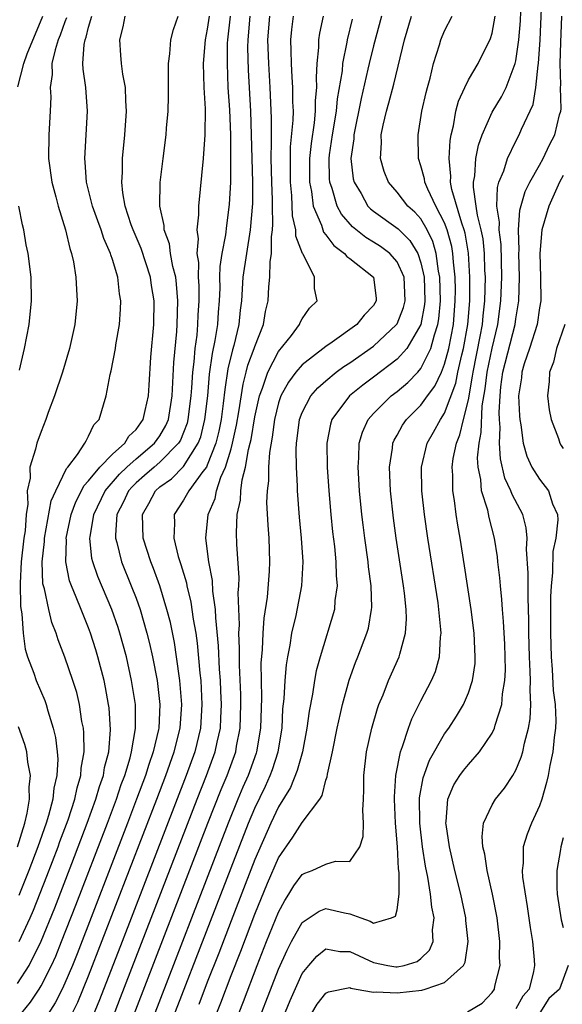
# Model space of a CAD drawing. Units: inches. Extents: x 2599874 to 2601000, y 1474297 to 1476000.
# Drawn here: x 2600903 to 2600949, y 1474766 to 1474849 of the extents above; entities that cross this region are included whole.
import ezdxf

# ---------------------------------------------------------------- set-up
doc = ezdxf.new("R2010")
doc.units = ezdxf.units.IN
doc.header["$MEASUREMENT"] = 0
doc.layers.add('LD25981473_2ft', color=204, linetype='Continuous')

msp = doc.modelspace()

# ---------------------------------------------------------------- linework, layer by layer
at = {"layer": 'LD25981473_2ft'}
for points, elevation in [([(2600925, 1474763.663), (2600925.968, 1474766.032), (2600927, 1474768.321), (2600927.55, 1474769), (2600928.22, 1474769.78), (2600929, 1474770.383), (2600930.171, 1474770.171), (2600931, 1474770.16), (2600933, 1474769.256), (2600934.218, 1474769), (2600934.882, 1474768.882), (2600935, 1474768.875), (2600935.601, 1474769), (2600936.672, 1474769.328), (2600937, 1474769.58), (2600937.729, 1474770.27), (2600938.036, 1474771), (2600937.99, 1474771.99), (2600938.117, 1474773), (2600937.922, 1474773.921), (2600937.81, 1474775), (2600937.577, 1474776.423), (2600937.375, 1474777.375), (2600937.13, 1474779), (2600936.904, 1474781), (2600936.89, 1474783.11), (2600937.187, 1474784.813), (2600937.712, 1474786.288), (2600939, 1474788.524), (2600939.348, 1474789), (2600939.994, 1474790.006), (2600940.577, 1474791), (2600941, 1474791.981), (2600941.348, 1474793), (2600941.559, 1474794.441), (2600941.585, 1474795), (2600941.495, 1474797), (2600941.248, 1474799), (2600940.685, 1474802.685), (2600940.311, 1474805), (2600940.105, 1474806.105), (2600939.97, 1474807), (2600939.827, 1474808.173), (2600939.679, 1474809), (2600939.677, 1474810.323), (2600939.627, 1474811), (2600939.723, 1474811.723), (2600939.985, 1474813), (2600940.293, 1474813.707), (2600940.585, 1474815), (2600941, 1474816.676), (2600941.354, 1474818.646), (2600941.394, 1474819), (2600942.007, 1474822.007), (2600942.182, 1474823), (2600942.243, 1474823.757), (2600942.379, 1474825), (2600942.433, 1474827), (2600942.4, 1474827.6), (2600942.366, 1474829), (2600942.235, 1474830.235), (2600942.089, 1474831), (2600941.772, 1474832.228), (2600941.667, 1474833), (2600941.418, 1474834.582), (2600941.429, 1474835), (2600941.542, 1474835.542), (2600941.642, 1474837), (2600941.861, 1474838.139), (2600942.171, 1474839), (2600943, 1474840.915), (2600943.798, 1474842.202), (2600944.184, 1474843), (2600944.948, 1474845), (2600945, 1474845.243), (2600945.249, 1474847), (2600945.383, 1474848.617), (2600945.489, 1474851)], 9078), ([(2600927, 1474763.588), (2600928.257, 1474765.743), (2600929, 1474766.661), (2600929.214, 1474766.785), (2600931, 1474767.123), (2600931.085, 1474767.085), (2600931.541, 1474767), (2600933, 1474766.752), (2600933.224, 1474766.776), (2600935, 1474766.683), (2600937.074, 1474766.926), (2600937.364, 1474767), (2600939, 1474767.554), (2600940.599, 1474769), (2600940.726, 1474769.274), (2600940.973, 1474771), (2600940.791, 1474772.791), (2600940.783, 1474773), (2600940.362, 1474775), (2600939.867, 1474777), (2600939.408, 1474779), (2600939.118, 1474780.882), (2600939.109, 1474781), (2600939.137, 1474781.137), (2600939.269, 1474783), (2600939.786, 1474784.214), (2600940.283, 1474785), (2600940.585, 1474785.415), (2600941, 1474785.941), (2600941.933, 1474787), (2600943, 1474788.585), (2600943.199, 1474789), (2600943.257, 1474789.257), (2600943.831, 1474791), (2600943.884, 1474791.884), (2600944.078, 1474793), (2600944.115, 1474793.886), (2600944.097, 1474795), (2600944.063, 1474796.063), (2600943.973, 1474797.973), (2600943.875, 1474799), (2600943.827, 1474799.827), (2600943.693, 1474801), (2600943.65, 1474801.65), (2600943.479, 1474803), (2600943.441, 1474803.441), (2600943.201, 1474805), (2600942.751, 1474806.751), (2600942.632, 1474807.368), (2600942.119, 1474809), (2600942.049, 1474809.951), (2600941.817, 1474811), (2600941.778, 1474811.778), (2600941.896, 1474813), (2600942.088, 1474813.912), (2600942.171, 1474816.171), (2600942.418, 1474817.582), (2600942.576, 1474819), (2600943, 1474821.015), (2600943.489, 1474823), (2600943.744, 1474825), (2600943.809, 1474827), (2600943.75, 1474829.75), (2600943.591, 1474831), (2600943.626, 1474831.626), (2600943.406, 1474833), (2600943.446, 1474834.554), (2600943.578, 1474835), (2600943.977, 1474835.977), (2600944.283, 1474837), (2600945, 1474838.462), (2600945.292, 1474839), (2600945.483, 1474839.484), (2600946.447, 1474841.553), (2600946.675, 1474843), (2600946.88, 1474844.88), (2600946.908, 1474845), (2600947.051, 1474847), (2600947.224, 1474851)], 9076), ([(2600903, 1474767.47), (2600903.976, 1474769), (2600905, 1474771.03), (2600906.141, 1474773.86), (2600907.575, 1474777.575), (2600908.883, 1474781), (2600909.606, 1474783), (2600909.91, 1474784.09), (2600910.238, 1474785), (2600910.334, 1474785.666), (2600910.691, 1474787), (2600910.848, 1474788.847), (2600910.721, 1474790.72), (2600910.682, 1474791), (2600910.426, 1474792.426), (2600910.302, 1474793), (2600909.784, 1474795), (2600909.602, 1474795.602), (2600909.164, 1474797), (2600909, 1474797.438), (2600908.36, 1474799), (2600907.954, 1474800.046), (2600907.54, 1474801), (2600907.396, 1474801.396), (2600907.071, 1474803), (2600907.124, 1474804.876), (2600907.112, 1474805), (2600907.538, 1474807), (2600907.923, 1474808.077), (2600908.406, 1474809), (2600908.59, 1474809.41), (2600909, 1474809.833), (2600909.944, 1474811), (2600911, 1474812.088), (2600912.037, 1474813), (2600912.39, 1474813.61), (2600913, 1474814.168), (2600913.587, 1474815), (2600913.773, 1474815.773), (2600914.038, 1474817), (2600914.087, 1474817.913), (2600914.249, 1474820.249), (2600914.48, 1474823), (2600914.515, 1474825), (2600914.301, 1474826.301), (2600914.204, 1474827), (2600913.414, 1474829.414), (2600912.739, 1474831), (2600912.596, 1474831.404), (2600912.089, 1474833), (2600911.881, 1474834.118), (2600911.795, 1474835), (2600911.844, 1474835.844), (2600911.843, 1474837), (2600912.038, 1474839), (2600912.192, 1474841), (2600912.135, 1474841.865), (2600912.117, 1474843), (2600911.889, 1474844.111), (2600911.768, 1474845), (2600911.723, 1474845.722), (2600911.614, 1474847), (2600911.904, 1474848.096), (2600912.07, 1474849)], 9104), ([(2600903.043, 1474843.043), (2600903.527, 1474845), (2600903.813, 1474845.813), (2600905.129, 1474849)], 9110), ([(2600907.136, 1474848.864), (2600907, 1474848.522), (2600906.604, 1474847.396), (2600906.438, 1474847), (2600906.172, 1474846.172), (2600905.91, 1474845), (2600905.92, 1474844.08), (2600905.765, 1474843), (2600905.8, 1474842.2), (2600905.762, 1474841), (2600905.638, 1474839), (2600905.602, 1474837), (2600905.884, 1474835), (2600906.227, 1474833.773), (2600906.418, 1474833), (2600907.043, 1474831), (2600907.406, 1474829.406), (2600907.556, 1474829), (2600907.713, 1474828.287), (2600907.924, 1474827), (2600907.969, 1474825.969), (2600908.038, 1474825), (2600907.839, 1474823), (2600907.392, 1474821), (2600906.79, 1474819), (2600906.126, 1474817), (2600905.592, 1474815.592), (2600905.396, 1474815), (2600905, 1474814.003), (2600904.625, 1474813), (2600904.515, 1474812.515), (2600904.043, 1474811), (2600904.07, 1474810.07), (2600903.829, 1474809), (2600903.885, 1474807.885), (2600903.724, 1474807), (2600903.637, 1474805.637), (2600903.531, 1474805), (2600903.31, 1474803), (2600903.215, 1474801.215), (2600903.254, 1474799.254), (2600903.377, 1474798.623), (2600903.467, 1474797), (2600903.65, 1474795.65), (2600903.847, 1474795), (2600904.37, 1474793.63), (2600904.586, 1474793), (2600905.312, 1474791.312), (2600905.414, 1474791), (2600905.556, 1474790.444), (2600906.016, 1474789), (2600906.204, 1474788.204), (2600906.34, 1474787), (2600906.391, 1474786.391), (2600906.329, 1474785), (2600906.075, 1474783.925), (2600905.99, 1474783), (2600905.622, 1474781.622), (2600905.422, 1474781), (2600904.719, 1474779), (2600903.961, 1474777), (2600903.123, 1474774.877)], 9108), ([(2600903.143, 1474771), (2600904.072, 1474773), (2600904.35, 1474773.649), (2600905.475, 1474776.524), (2600906.425, 1474779), (2600906.572, 1474779.428), (2600907.264, 1474781.264), (2600907.835, 1474783), (2600908.027, 1474783.973), (2600908.35, 1474785), (2600908.376, 1474785.624), (2600908.612, 1474787), (2600908.597, 1474788.597), (2600908.552, 1474789), (2600908.432, 1474789.568), (2600908.218, 1474791), (2600907.99, 1474791.99), (2600907.674, 1474793), (2600907, 1474794.983), (2600906.44, 1474796.44), (2600906.272, 1474797), (2600905.91, 1474797.91), (2600905.645, 1474799), (2600905.272, 1474800.728), (2600905.184, 1474801), (2600905.152, 1474801.153), (2600905.072, 1474803), (2600905.276, 1474804.724), (2600905.282, 1474805), (2600905.854, 1474808.146), (2600906.223, 1474809), (2600907.122, 1474810.878), (2600907.241, 1474811), (2600908.059, 1474812.059), (2600908.69, 1474813), (2600908.779, 1474813.22), (2600909, 1474813.59), (2600909.437, 1474814.563), (2600909.886, 1474815), (2600910.484, 1474817), (2600910.804, 1474818.804), (2600910.894, 1474819.106), (2600911.255, 1474821), (2600911.294, 1474821.294), (2600911.596, 1474823), (2600911.687, 1474824.313), (2600911.707, 1474825), (2600911.595, 1474825.595), (2600911.446, 1474827), (2600911, 1474828.498), (2600910.872, 1474828.872), (2600910.847, 1474829), (2600910.27, 1474830.27), (2600910.051, 1474831), (2600909.761, 1474831.76), (2600909.33, 1474833), (2600908.824, 1474835), (2600908.706, 1474836.706), (2600908.668, 1474837), (2600908.898, 1474841), (2600908.748, 1474843), (2600908.528, 1474844.528), (2600908.522, 1474845), (2600908.619, 1474846.618), (2600908.698, 1474847), (2600908.784, 1474847.216), (2600909, 1474848.064), (2600909.28, 1474849)], 9106), ([(2600903.376, 1474765), (2600904.099, 1474765.901), (2600904.837, 1474767), (2600905, 1474767.268), (2600905.87, 1474769), (2600906.225, 1474769.775), (2600906.721, 1474771), (2600907.921, 1474774.079), (2600910.583, 1474781), (2600911.336, 1474783), (2600911.753, 1474784.247), (2600912.038, 1474785), (2600912.498, 1474786.498), (2600912.623, 1474787), (2600912.957, 1474788.957), (2600912.936, 1474791), (2600912.624, 1474793), (2600912.176, 1474795), (2600911.637, 1474797), (2600911.488, 1474797.488), (2600910.964, 1474799), (2600909.771, 1474801.771), (2600909.347, 1474803), (2600909.279, 1474803.279), (2600909.104, 1474805), (2600909.113, 1474805.113), (2600909.44, 1474807), (2600910.402, 1474809), (2600911.595, 1474810.405), (2600912.22, 1474811), (2600913, 1474811.705), (2600914.553, 1474813), (2600915, 1474813.626), (2600915.511, 1474814.489), (2600915.718, 1474815), (2600916.035, 1474817), (2600916.187, 1474819.813), (2600916.433, 1474822.434), (2600916.47, 1474823), (2600916.527, 1474825), (2600916.41, 1474826.41), (2600916.333, 1474827), (2600916.087, 1474827.913), (2600915.898, 1474829), (2600915.803, 1474829.802), (2600915.358, 1474831), (2600915.356, 1474831.356), (2600915.003, 1474833), (2600915.033, 1474834.967), (2600915.272, 1474837), (2600915.532, 1474839), (2600915.573, 1474839.573), (2600915.711, 1474841), (2600915.741, 1474842.259), (2600915.741, 1474843.741), (2600915.718, 1474845), (2600915.831, 1474845.831), (2600915.911, 1474847), (2600916.137, 1474847.863), (2600916.529, 1474849)], 9102), ([(2600919.152, 1474849), (2600919, 1474847.914), (2600918.82, 1474847), (2600918.662, 1474845), (2600918.708, 1474843), (2600918.814, 1474841.186), (2600918.803, 1474839), (2600918.663, 1474837), (2600918.258, 1474833), (2600918.265, 1474832.264), (2600918.115, 1474831), (2600918.228, 1474830.229), (2600918.119, 1474829), (2600918.246, 1474828.246), (2600918.217, 1474827), (2600918.275, 1474826.276), (2600918.284, 1474825), (2600918.211, 1474823.789), (2600918.186, 1474823), (2600918.104, 1474822.104), (2600917.946, 1474821), (2600917.858, 1474819.858), (2600917.743, 1474819), (2600917.667, 1474817.667), (2600917.608, 1474817), (2600917.368, 1474815), (2600917.295, 1474814.705), (2600917, 1474813.905), (2600916.739, 1474813.261), (2600916.584, 1474813), (2600915, 1474811.404), (2600914.515, 1474811), (2600913.715, 1474810.285), (2600913, 1474809.674), (2600912.655, 1474809.345), (2600912.361, 1474809), (2600911.938, 1474808.062), (2600911.387, 1474807), (2600911.254, 1474805.254), (2600911.26, 1474805), (2600911.371, 1474804.629), (2600911.775, 1474803), (2600912.593, 1474801), (2600913, 1474799.942), (2600913.337, 1474799), (2600913.913, 1474797), (2600914.132, 1474796.132), (2600914.379, 1474795), (2600914.762, 1474793), (2600914.995, 1474791), (2600914.906, 1474789), (2600914.886, 1474788.886), (2600914.449, 1474787), (2600914.063, 1474785.936), (2600913.783, 1474785), (2600913.043, 1474783), (2600912.279, 1474781), (2600908.027, 1474769.973), (2600907.637, 1474769), (2600907, 1474767.495), (2600906.767, 1474767), (2600906.168, 1474765.832), (2600905.391, 1474764.609)], 9100), ([(2600907.632, 1474765), (2600908.087, 1474765.913), (2600909, 1474768.114), (2600914.74, 1474783), (2600915.5, 1474785), (2600916.208, 1474787), (2600916.705, 1474789), (2600916.844, 1474791), (2600916.695, 1474793), (2600916.413, 1474795), (2600916.221, 1474796.221), (2600915.885, 1474797.885), (2600915.6, 1474799), (2600914.989, 1474801), (2600914.455, 1474802.455), (2600914.231, 1474803), (2600913.591, 1474805), (2600913.532, 1474807), (2600914.063, 1474807.937), (2600914.631, 1474809), (2600915, 1474809.322), (2600915.983, 1474810.017), (2600917, 1474811.041), (2600918.238, 1474813), (2600918.444, 1474813.556), (2600918.801, 1474815), (2600919.031, 1474817), (2600919.186, 1474818.814), (2600919.428, 1474820.572), (2600919.67, 1474821.67), (2600919.879, 1474823), (2600919.943, 1474824.057), (2600920.023, 1474825), (2600920.071, 1474826.071), (2600920.065, 1474827), (2600920.086, 1474827.914), (2600920.256, 1474829), (2600920.563, 1474830.563), (2600920.641, 1474831.359), (2600920.882, 1474833.118), (2600920.972, 1474835), (2600920.993, 1474837.007), (2600920.974, 1474839), (2600920.891, 1474841.109), (2600920.769, 1474843), (2600920.689, 1474845), (2600920.711, 1474846.711), (2600920.727, 1474847), (2600920.953, 1474849)], 9098), ([(2600922.57, 1474849), (2600922.401, 1474847), (2600922.394, 1474846.394), (2600922.447, 1474844.447), (2600922.632, 1474841), (2600922.703, 1474839), (2600922.798, 1474835), (2600922.795, 1474833.205), (2600922.621, 1474831), (2600922.288, 1474829), (2600921.993, 1474827), (2600921.877, 1474825), (2600921.78, 1474824.22), (2600921.667, 1474823), (2600921.234, 1474821.234), (2600921.12, 1474820.88), (2600920.732, 1474819.268), (2600920.464, 1474817.536), (2600920.346, 1474816.345), (2600920.162, 1474815), (2600919.969, 1474814.031), (2600919.72, 1474813), (2600919, 1474811.149), (2600918.919, 1474811), (2600918.621, 1474810.621), (2600917.448, 1474809), (2600917, 1474808.195), (2600916.211, 1474807), (2600916.242, 1474806.242), (2600916.167, 1474805), (2600916.549, 1474803.451), (2600916.775, 1474802.775), (2600917.235, 1474801.235), (2600917.276, 1474801), (2600917.622, 1474799.622), (2600917.812, 1474798.188), (2600918.021, 1474797), (2600918.148, 1474796.148), (2600918.372, 1474793.628), (2600918.446, 1474793), (2600918.548, 1474791), (2600918.418, 1474789), (2600917.934, 1474787), (2600917.208, 1474785), (2600911.815, 1474771), (2600909.91, 1474766.091), (2600909.323, 1474764.677)], 9096), ([(2600911, 1474764.53), (2600911.696, 1474766.304), (2600918.134, 1474783), (2600918.921, 1474785), (2600919.657, 1474787), (2600919.825, 1474787.825), (2600920.098, 1474789), (2600920.152, 1474789.848), (2600920.192, 1474791), (2600920.146, 1474792.147), (2600920.108, 1474793), (2600920.033, 1474793.967), (2600919.944, 1474795.945), (2600919.708, 1474798.292), (2600919.685, 1474799), (2600919.469, 1474800.531), (2600919.427, 1474801.427), (2600919.12, 1474803), (2600918.863, 1474805), (2600919.068, 1474807), (2600919.654, 1474808.346), (2600919.774, 1474809), (2600920.151, 1474810.151), (2600920.544, 1474811), (2600921, 1474812.543), (2600921.125, 1474813), (2600921.462, 1474814.537), (2600921.654, 1474815.654), (2600922.011, 1474817.989), (2600922.285, 1474819), (2600922.424, 1474819.576), (2600922.957, 1474821), (2600923, 1474821.147), (2600923.736, 1474823), (2600923.904, 1474824.096), (2600924.115, 1474825), (2600924.187, 1474826.187), (2600924.256, 1474827), (2600924.286, 1474828.287), (2600924.4, 1474829), (2600924.397, 1474830.397), (2600924.487, 1474831), (2600924.523, 1474831.477), (2600924.48, 1474833), (2600924.481, 1474833.519), (2600924.426, 1474835), (2600924.393, 1474837), (2600924.42, 1474838.42), (2600924.404, 1474839), (2600924.416, 1474840.416), (2600924.299, 1474843), (2600924.172, 1474845), (2600924.105, 1474847), (2600924.278, 1474849)], 9094), ([(2600912.359, 1474763.641), (2600919.057, 1474781), (2600920.169, 1474783.831), (2600920.66, 1474785), (2600921.393, 1474787), (2600921.472, 1474787.472), (2600921.775, 1474789), (2600921.833, 1474791), (2600921.818, 1474791.819), (2600921.705, 1474794.295), (2600921.719, 1474795.719), (2600921.661, 1474797), (2600921.7, 1474797.7), (2600921.603, 1474800.397), (2600921.651, 1474801), (2600921.674, 1474801.674), (2600921.487, 1474804.513), (2600921.452, 1474805.452), (2600921.514, 1474807), (2600921.785, 1474808.214), (2600921.81, 1474809), (2600921.925, 1474809.926), (2600922.224, 1474811), (2600922.471, 1474812.471), (2600922.616, 1474813), (2600922.685, 1474813.315), (2600923, 1474815.236), (2600923.389, 1474817), (2600923.652, 1474817.652), (2600924.099, 1474819), (2600925, 1474820.725), (2600926.084, 1474822.085), (2600926.772, 1474823), (2600926.829, 1474823.171), (2600927, 1474823.485), (2600927.604, 1474824.396), (2600928.256, 1474825), (2600928.046, 1474826.046), (2600928.046, 1474827), (2600927.065, 1474828.935), (2600927.011, 1474829.01), (2600926.463, 1474830.463), (2600926.462, 1474831), (2600926.178, 1474832.178), (2600926.121, 1474833.879), (2600926.007, 1474835), (2600926.018, 1474836.018), (2600926.004, 1474837), (2600926.023, 1474837.977), (2600926.243, 1474840.243), (2600926.251, 1474841), (2600926.214, 1474841.786), (2600926.215, 1474843), (2600926.149, 1474843.851), (2600926.092, 1474845), (2600926.075, 1474846.074), (2600926.029, 1474847), (2600926.122, 1474847.878), (2600926.274, 1474849)], 9092), ([(2600928.757, 1474849), (2600928.444, 1474847.556), (2600928.357, 1474847), (2600928.369, 1474846.37), (2600928.241, 1474845), (2600928.162, 1474843.838), (2600928.202, 1474843), (2600928.098, 1474841.902), (2600928.097, 1474841), (2600928.005, 1474840.005), (2600927.744, 1474838.256), (2600927.619, 1474837), (2600927.609, 1474835), (2600927.776, 1474834.224), (2600927.923, 1474833), (2600928.616, 1474831.384), (2600928.79, 1474830.79), (2600929, 1474830.562), (2600929.665, 1474829.665), (2600930.568, 1474829), (2600930.753, 1474828.753), (2600931, 1474828.586), (2600932.991, 1474827), (2600933.22, 1474825.22), (2600933.235, 1474825), (2600933, 1474824.619), (2600932.213, 1474823.787), (2600931.591, 1474823), (2600929.523, 1474821.523), (2600929, 1474821.173), (2600927, 1474819.624), (2600926.467, 1474819), (2600925.833, 1474818.167), (2600925.197, 1474817), (2600925, 1474816.424), (2600924.651, 1474815), (2600924.476, 1474813.524), (2600924.226, 1474812.226), (2600924.159, 1474811), (2600924.161, 1474809.839), (2600924.038, 1474809), (2600924.001, 1474808.001), (2600924.095, 1474806.095), (2600924.184, 1474805), (2600924.251, 1474803), (2600924.219, 1474802.218), (2600924.034, 1474800.034), (2600923.749, 1474798.251), (2600923.668, 1474797), (2600923.628, 1474795.628), (2600923.521, 1474794.479), (2600923.528, 1474793), (2600923.558, 1474791.558), (2600923.485, 1474789), (2600923.151, 1474787), (2600923.114, 1474786.886), (2600922.431, 1474785), (2600921.99, 1474784.01), (2600921.564, 1474783), (2600920.755, 1474781), (2600913.809, 1474763)], 9090), ([(2600914.251, 1474759.749), (2600921, 1474777.232), (2600922.473, 1474781), (2600923, 1474782.262), (2600923.889, 1474784.111), (2600924.289, 1474785), (2600924.486, 1474785.514), (2600924.966, 1474787), (2600925.297, 1474789), (2600925.375, 1474790.625), (2600925.474, 1474791.474), (2600925.548, 1474793), (2600925.66, 1474794.34), (2600925.775, 1474795), (2600925.981, 1474795.981), (2600926.125, 1474797), (2600926.482, 1474798.482), (2600926.968, 1474801), (2600927.07, 1474803), (2600926.943, 1474805), (2600926.776, 1474806.776), (2600926.608, 1474809), (2600926.607, 1474809.393), (2600926.513, 1474811), (2600926.486, 1474812.486), (2600926.516, 1474813), (2600926.583, 1474813.416), (2600926.774, 1474815), (2600927, 1474815.593), (2600927.733, 1474817), (2600928.32, 1474817.68), (2600929, 1474818.279), (2600929.871, 1474819), (2600930.517, 1474819.483), (2600931, 1474819.79), (2600933, 1474821.184), (2600934.953, 1474823), (2600935, 1474823.08), (2600935.544, 1474824.456), (2600935.662, 1474825), (2600935.577, 1474827), (2600935, 1474828.282), (2600934.372, 1474829), (2600933.59, 1474829.59), (2600933, 1474829.964), (2600932.349, 1474830.349), (2600931.234, 1474831.234), (2600930.301, 1474832.301), (2600929.941, 1474833), (2600929.513, 1474834.487), (2600929.32, 1474835), (2600929.292, 1474835.292), (2600929.272, 1474837), (2600929.306, 1474837.306), (2600929.555, 1474839), (2600929.884, 1474841), (2600929.971, 1474842.029), (2600930.379, 1474844.379), (2600930.42, 1474845), (2600930.795, 1474846.796), (2600930.817, 1474847), (2600931.244, 1474848.756)], 9088), ([(2600933.678, 1474849), (2600933, 1474846.5), (2600932.633, 1474845), (2600932.539, 1474844.539), (2600931.953, 1474842.047), (2600931.354, 1474839), (2600931.34, 1474838.66), (2600931.099, 1474837), (2600931.299, 1474835.299), (2600931.37, 1474835), (2600931.951, 1474834.049), (2600932.54, 1474833), (2600932.76, 1474832.76), (2600933, 1474832.57), (2600935.074, 1474831.074), (2600936.079, 1474830.079), (2600936.728, 1474829), (2600937, 1474828.218), (2600937.267, 1474827), (2600937.325, 1474825), (2600937.299, 1474824.701), (2600936.999, 1474823), (2600935.827, 1474821), (2600935, 1474820.084), (2600933, 1474818.573), (2600932.093, 1474817.907), (2600930.981, 1474817), (2600929.506, 1474815), (2600929.385, 1474814.615), (2600929.068, 1474813), (2600929.098, 1474811), (2600929.236, 1474809), (2600929.401, 1474807), (2600929.55, 1474805.55), (2600929.708, 1474804.292), (2600929.843, 1474803), (2600929.864, 1474801.864), (2600929.942, 1474801), (2600929.759, 1474799.759), (2600929.706, 1474799), (2600928.496, 1474795), (2600928.181, 1474793.819), (2600928.027, 1474793), (2600927.85, 1474791.85), (2600927.569, 1474790.431), (2600927.389, 1474789), (2600927.012, 1474787), (2600926.582, 1474785.418), (2600926.01, 1474783.991), (2600925, 1474782.374), (2600924.353, 1474781), (2600923, 1474777.932), (2600922.192, 1474775.808), (2600921, 1474772.755), (2600919.966, 1474770.034), (2600919, 1474767.573), (2600918.294, 1474765.706)], 9086), ([(2600919, 1474762.96), (2600920.142, 1474765.858), (2600921, 1474768.138), (2600921.811, 1474770.188), (2600923, 1474773.322), (2600924.079, 1474775.921), (2600925, 1474778.075), (2600926.2, 1474779.8), (2600927, 1474781.051), (2600928.478, 1474783), (2600928.689, 1474783.311), (2600929, 1474784.597), (2600929.103, 1474784.897), (2600929.124, 1474785.124), (2600929.536, 1474787), (2600929.939, 1474789), (2600930.232, 1474790.232), (2600930.394, 1474791), (2600930.958, 1474793.042), (2600931.484, 1474794.516), (2600931.692, 1474795), (2600932.452, 1474797), (2600932.572, 1474797.428), (2600932.841, 1474799), (2600932.85, 1474799.15), (2600932.801, 1474801), (2600932.588, 1474802.588), (2600932.554, 1474803), (2600932.265, 1474805), (2600932.123, 1474806.123), (2600932.02, 1474807), (2600931.838, 1474809), (2600931.717, 1474811), (2600931.774, 1474811.774), (2600931.799, 1474813), (2600932.073, 1474813.927), (2600932.551, 1474815), (2600933, 1474815.51), (2600934.499, 1474817), (2600935, 1474817.38), (2600935.884, 1474818.116), (2600936.736, 1474819), (2600937, 1474819.298), (2600937.841, 1474821), (2600938.136, 1474822.136), (2600938.433, 1474823), (2600938.518, 1474823.482), (2600938.65, 1474825), (2600938.602, 1474827), (2600938.49, 1474827.51), (2600938.296, 1474829), (2600938.011, 1474830.011), (2600937.522, 1474831), (2600937, 1474831.909), (2600936.489, 1474832.489), (2600935.911, 1474833), (2600935, 1474834.167), (2600934.267, 1474835), (2600933.909, 1474835.909), (2600933.594, 1474837), (2600933.674, 1474838.326), (2600933.658, 1474839), (2600933.816, 1474839.816), (2600934.092, 1474841), (2600934.3, 1474841.7), (2600934.729, 1474843.271), (2600935.608, 1474847), (2600936.217, 1474849)], 9084), ([(2600921, 1474763.322), (2600922.037, 1474765.963), (2600923.195, 1474769), (2600923.987, 1474771), (2600925, 1474773.491), (2600925.527, 1474774.473), (2600925.883, 1474775), (2600926.3, 1474775.7), (2600927, 1474776.666), (2600927.224, 1474776.776), (2600927.83, 1474777), (2600929, 1474777.527), (2600929.794, 1474777.794), (2600931, 1474777.758), (2600931.854, 1474779), (2600932.147, 1474779.853), (2600932.157, 1474781), (2600932.094, 1474782.094), (2600932.162, 1474783), (2600932.203, 1474783.797), (2600932.19, 1474785), (2600932.416, 1474787), (2600932.85, 1474789), (2600933.336, 1474790.664), (2600933.463, 1474791), (2600933.809, 1474791.809), (2600934.277, 1474793), (2600935.181, 1474795), (2600935.222, 1474795.222), (2600935.711, 1474797), (2600935.784, 1474798.216), (2600935.753, 1474799), (2600935.618, 1474800.382), (2600935.535, 1474801), (2600934.919, 1474805), (2600934.689, 1474806.689), (2600934.449, 1474809), (2600934.366, 1474811), (2600934.604, 1474812.604), (2600934.636, 1474813), (2600934.742, 1474813.258), (2600935, 1474813.69), (2600935.458, 1474814.542), (2600935.776, 1474815), (2600937, 1474816.217), (2600937.559, 1474817), (2600938.181, 1474817.819), (2600938.722, 1474819), (2600939, 1474819.681), (2600939.352, 1474821), (2600939.735, 1474823), (2600939.893, 1474825), (2600939.901, 1474825.901), (2600939.878, 1474827), (2600939.74, 1474828.26), (2600939.699, 1474829), (2600939.595, 1474829.595), (2600939.212, 1474831), (2600939, 1474831.574), (2600938.271, 1474833), (2600937.57, 1474834.43), (2600937.33, 1474835), (2600937.298, 1474835.298), (2600937, 1474836.397), (2600936.795, 1474837), (2600936.759, 1474839), (2600937.086, 1474841), (2600937.443, 1474842.558), (2600937.553, 1474843), (2600937.776, 1474843.776), (2600938.062, 1474845), (2600938.571, 1474846.571), (2600938.684, 1474847), (2600939, 1474847.771), (2600939.644, 1474849)], 9082), ([(2600922.671, 1474762.671), (2600925, 1474768.683), (2600925.715, 1474770.285), (2600926.096, 1474771), (2600927, 1474772.608), (2600928.433, 1474773.567), (2600929, 1474773.798), (2600930.573, 1474773.427), (2600931, 1474773.344), (2600931.923, 1474773), (2600932.733, 1474772.733), (2600933, 1474772.57), (2600934.521, 1474773), (2600934.861, 1474773.139), (2600935, 1474773.694), (2600935.179, 1474775), (2600935.17, 1474776.83), (2600935.124, 1474777.124), (2600935.021, 1474779), (2600934.87, 1474781), (2600934.788, 1474783), (2600934.786, 1474783.214), (2600934.896, 1474785), (2600935.272, 1474787), (2600935.46, 1474787.46), (2600935.946, 1474789), (2600936.229, 1474789.771), (2600937, 1474791.298), (2600937.889, 1474793), (2600938.222, 1474793.778), (2600938.571, 1474795), (2600938.649, 1474796.649), (2600938.704, 1474797), (2600938.691, 1474797.309), (2600938.517, 1474799), (2600938.441, 1474799.559), (2600937.585, 1474805), (2600937.294, 1474807), (2600937.076, 1474809), (2600937.054, 1474811), (2600937.522, 1474813), (2600938.07, 1474813.93), (2600938.648, 1474815), (2600939, 1474815.527), (2600939.943, 1474818.057), (2600940.123, 1474819), (2600940.444, 1474820.444), (2600940.593, 1474821), (2600940.949, 1474823), (2600941.112, 1474825), (2600941.133, 1474827), (2600941.024, 1474829.024), (2600940.724, 1474830.724), (2600940.649, 1474831), (2600940.443, 1474831.557), (2600939.606, 1474834.394), (2600939.498, 1474835), (2600939.527, 1474835.527), (2600939.37, 1474837), (2600939.466, 1474838.534), (2600939.56, 1474839), (2600939.753, 1474839.753), (2600939.951, 1474841), (2600940.155, 1474841.845), (2600940.692, 1474843), (2600941, 1474843.623), (2600941.838, 1474845), (2600942.871, 1474847.129), (2600943, 1474847.568), (2600943.269, 1474849)], 9080), ([(2600940.913, 1474765.087), (2600942.17, 1474765.83), (2600943, 1474766.713), (2600943.195, 1474767), (2600943.242, 1474767.242), (2600943.675, 1474769), (2600943.635, 1474769.635), (2600943.645, 1474771), (2600943.421, 1474773), (2600943.046, 1474775), (2600942.581, 1474777), (2600942.383, 1474778.383), (2600942.223, 1474779), (2600942.149, 1474779.851), (2600942.281, 1474781), (2600943, 1474782.533), (2600943.274, 1474783), (2600944.053, 1474783.948), (2600944.733, 1474785), (2600945, 1474785.462), (2600945.458, 1474786.542), (2600945.579, 1474787), (2600945.72, 1474787.72), (2600946.074, 1474789), (2600946.212, 1474789.788), (2600946.267, 1474791), (2600946.198, 1474792.198), (2600946.232, 1474793), (2600946.221, 1474793.779), (2600946.152, 1474795), (2600946.107, 1474797), (2600946.106, 1474798.106), (2600946.027, 1474799.973), (2600946.025, 1474801), (2600946.045, 1474802.045), (2600945.91, 1474804.09), (2600945.955, 1474805), (2600945.876, 1474805.876), (2600945.58, 1474807), (2600944.685, 1474808.685), (2600944.579, 1474809), (2600944.065, 1474810.065), (2600943.694, 1474811.694), (2600943.634, 1474813), (2600943.68, 1474814.32), (2600943.628, 1474815), (2600943.608, 1474815.608), (2600943.671, 1474817), (2600943.746, 1474817.746), (2600943.916, 1474819), (2600944.937, 1474823), (2600945, 1474823.479), (2600945.253, 1474825), (2600945.299, 1474827), (2600945.259, 1474829), (2600945.279, 1474829.278), (2600945.233, 1474831), (2600945.346, 1474832.654), (2600945.775, 1474834.225), (2600946.169, 1474835), (2600947, 1474836.454), (2600947.293, 1474837), (2600947.834, 1474838.166), (2600948.297, 1474839), (2600948.684, 1474840.684), (2600948.779, 1474841), (2600948.811, 1474841.189), (2600948.77, 1474843), (2600948.79, 1474843.21), (2600948.742, 1474845), (2600948.782, 1474846.782), (2600948.886, 1474849)], 9074), ([(2600949, 1474835.58), (2600948.673, 1474835), (2600947.776, 1474833), (2600947.2, 1474831), (2600947.008, 1474829), (2600947.079, 1474827), (2600947.109, 1474825), (2600947, 1474824.421), (2600946.789, 1474823), (2600946.153, 1474821), (2600945.71, 1474819.71), (2600945.508, 1474819), (2600945.472, 1474818.528), (2600945.235, 1474817), (2600945.313, 1474815.314), (2600945.343, 1474815), (2600945.432, 1474814.568), (2600945.63, 1474813), (2600945.924, 1474811.924), (2600946.359, 1474811), (2600947, 1474809.992), (2600947.759, 1474809), (2600948.099, 1474807.901), (2600948.503, 1474807), (2600948.55, 1474806.55), (2600948.378, 1474805), (2600948.13, 1474803.87), (2600948.08, 1474802.08), (2600947.966, 1474801), (2600947.93, 1474800.07), (2600947.923, 1474797), (2600947.967, 1474795), (2600948.066, 1474793.934), (2600948.157, 1474792.157), (2600948.305, 1474791), (2600948.362, 1474789.638), (2600948.334, 1474789), (2600948.216, 1474788.216), (2600948.112, 1474787), (2600947.86, 1474785.86), (2600947.715, 1474785), (2600947.595, 1474784.405), (2600947.179, 1474783), (2600947, 1474782.446), (2600946.322, 1474781), (2600945.947, 1474780.053), (2600945.628, 1474779), (2600945.626, 1474777.626), (2600945.539, 1474777), (2600945.573, 1474776.427), (2600945.96, 1474773.96), (2600946.194, 1474772.194), (2600946.39, 1474771), (2600946.543, 1474769.457), (2600946.573, 1474769), (2600946.474, 1474768.474), (2600946.112, 1474767), (2600945.585, 1474766.415), (2600945, 1474765.352)], 9072), ([(2600903.17, 1474819.17), (2600903.602, 1474821), (2600903.98, 1474823), (2600904.187, 1474825), (2600904.146, 1474827), (2600903.89, 1474829), (2600903.741, 1474829.741), (2600903.528, 1474831), (2600903.419, 1474831.419), (2600903.121, 1474833)], 9110), ([(2600949.12, 1474823), (2600948.438, 1474821), (2600948.16, 1474819.84), (2600947.838, 1474819), (2600947.804, 1474818.196), (2600947.675, 1474817), (2600947.818, 1474815.818), (2600947.963, 1474815), (2600948.586, 1474813.414), (2600948.715, 1474813), (2600948.818, 1474812.818), (2600949, 1474812.567)], 9070), ([(2600902.994, 1474779), (2600903.61, 1474781), (2600903.823, 1474781.823), (2600904.017, 1474783), (2600903.98, 1474784.02), (2600904.095, 1474785), (2600903.861, 1474786.139), (2600903.78, 1474787), (2600903.629, 1474787.63), (2600903.095, 1474789.095)], 9110), ([(2600949, 1474779.742), (2600948.792, 1474779), (2600948.761, 1474778.761), (2600948.443, 1474777), (2600948.446, 1474775.554), (2600948.474, 1474775), (2600948.833, 1474772.833), (2600949, 1474772.187)], 9070), ([(2600949.418, 1474769), (2600948.673, 1474767), (2600947.792, 1474766.208), (2600947.026, 1474765)], 9070)]:
    msp.add_lwpolyline(points, dxfattribs=dict(at, elevation=elevation))

doc.saveas('drawing.dxf')
